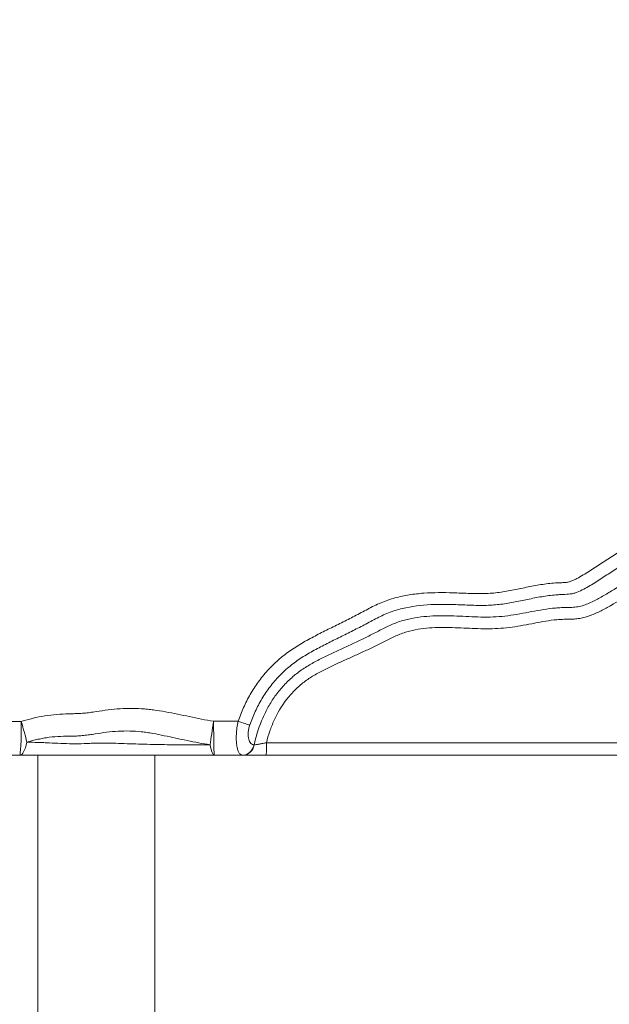
# Model space of a CAD drawing. Extents: x 29 to 12629, y -33 to 8877.
# Drawn here: x 5139 to 5351, y 2391 to 2746 of the extents above; entities that cross this region are included whole.
import ezdxf

# ---------------------------------------------------------------- set-up
doc = ezdxf.new("R2010")
doc.units = 0
doc.header["$MEASUREMENT"] = 0
doc.header["$PDMODE"] = 1
doc.layers.get('0').update_dxf_attribs({"linetype": 'CONTINUOUS'})
doc.layers.get('DefPoints').update_dxf_attribs({"linetype": 'CONTINUOUS'})
for name, color, linetype, lineweight in [('FRAM3', 1, 'CONTINUOUS', 50), ('外形線', 7, 'CONTINUOUS', 18), ('寸法線', 3, 'CONTINUOUS', 18)]:
    doc.layers.add(name, color=color, linetype=linetype, lineweight=lineweight)
doc.styles.get("Standard").update_dxf_attribs({"font": 'TXT.SHX', "bigfont": 'bigfont.shx'})
doc.dimstyles.new('30ベース', dxfattribs={"dimscale": 30, "dimtxt": 3, "dimasz": 3, "dimexe": 0, "dimexo": 1, "dimgap": 1, "dimtad": 3, "dimdec": 0, "dimdsep": 46, "dimtxsty": 'STANDARD', "dimblk": 'DOTSMALL', "dimcen": 0, "dimclrd": 256, "dimclre": 256, "dimclrt": 7, "dimadec": 3, "dimazin": 2, "dimtfac": 1, "dimtdec": 0, "dimtix": 1, "dimtmove": 2, "dimatfit": 2, "dimldrblk": 'OPEN', "dimfxl": 1, "dimtolj": 1, "dimlwd": -1, "dimlwe": -1, "dimarcsym": 0})

# ---------------------------------------------------------------- blocks, each defined once
blk = doc.blocks.new('_DotSmall')
at = {"layer": 'FRAM3', "color": 0, "const_width": 0.5}
blk.add_lwpolyline([(-0.0625, 0, 1), (0.0625, 0, 1)], format="xyb", close=True, dxfattribs=at)
blk = doc.blocks.new('*D11')
at = {"layer": 'DefPoints', "color": 0}
for p in [(6142.53, 4715.39), (2126.64, 2618.12), (6142.53, 2618.64)]:
    blk.add_point(p, dxfattribs=at)
at = {"layer": '寸法線'}
for p, q in [((2126.64, 2648.12), (2126.64, 4715.39)), ((2126.64, 4715.39), (6142.53, 4715.39)), ((6142.53, 2648.64), (6142.53, 4715.39))]:
    blk.add_line(p, q, dxfattribs=at)
at = {"layer": '寸法線', "xscale": 90, "yscale": 90, "zscale": 90, "rotation": 180}
blk.add_blockref('_DotSmall', (2126.64, 4715.39), dxfattribs=at)
at = {"layer": '寸法線', "xscale": 90, "yscale": 90, "zscale": 90}
blk.add_blockref('_DotSmall', (6142.53, 4715.39), dxfattribs=at)
at = {"layer": '寸法線', "color": 7, "insert": (4134.59, 4790.39), "char_height": 90, "attachment_point": 5}
blk.add_mtext('\\A1;4016', dxfattribs=at)
blk = doc.blocks.new('_OPEN')
at = {"color": 0, "linetype": 'ByBlock'}
for p, q in [((-1, 0.1667), (0, 0)), ((0, 0), (-1, -0.1667)), ((0, 0), (-1, 0))]:
    blk.add_line(p, q, dxfattribs=at)

msp = doc.modelspace()

# ---------------------------------------------------------------- linework, layer by layer
at = {"layer": '外形線', "extrusion": (0, 1, 0)}
for p, q in [((5160.107, 2496.252), (5160.107, 2496.252)), ((5153.757, 2485.474), (5153.757, 2485.474)), ((5196.824, 2487.017), (5196.823, 2487.017)), ((5191.657, 2485.027), (5191.657, 2485.027)), ((5145.375, 2331.22, -1631.95), (5145.375, 2481.22, -1631.95)), ((5187.539, 2331.22, -1631.95), (5187.539, 2481.22, -1631.95))]:
    msp.add_line(p, q, dxfattribs=at)
at = {"layer": '外形線'}
msp.add_line((1199.175, 2481.22, -1631.95), (6765.704, 2481.22, -1631.95), dxfattribs=at)
for centre, major_axis, ratio, start_param, end_param in [((5238.003, 2511.976), (2140.289, 0.87), 0.0086506, 4.664288, 4.6663229), ((5138.866, 2493.92), (0, 12.7), 0.0460235, 3.1415927, 4.6745837), ((5138.866, 2493.92), (-3.421, 12.231), 0.0341496, 3.9917846, 4.6635815), ((5209.035, 2493.92), (1.954, 12.549), 0.0178742, 1.6112625, 2.3612983), ((5192.379, 2493.795), (685.202, 0.105), 0.0005106, -1.5469287, -1.5340282), ((5209.035, 2493.92), (0, 12.7), 0.023889, 1.6080297, 3.1415927), ((5227.65, 2485.983), (0, 4.762), 0.0249199, 3.1415927, 4.6600276), ((5219.217, 2485.983), (0, 4.762), 0.8926495, 3.1415927, 4.4967783), ((5223.967, 2485.813), (-0.824, -0.789), 0.3908062, 0.3908633, 0.4661941)]:
    msp.add_ellipse(centre, major_axis=major_axis, ratio=ratio, start_param=start_param, end_param=end_param, dxfattribs=at)
at = {"layer": '外形線', "extrusion": (-2e-16, 0, -1)}
for centre, major_axis, ratio, start_param, end_param in [((5217.742, 2493.626), (-4.501, 1.556), 0.0470923, 3.5732017, 4.7350077), ((5138.866, 2493.92), (0, 12.7), 0.2603033, 2.2504645, 3.1415927), ((5209.035, 2493.92), (0, 12.7), 0.170618, 3.1415927, 3.9365635), ((5219.124, 2485.985), (0.249, 4.756), 0.9044619, 1.7402174, 3.0848122)]:
    msp.add_ellipse(centre, major_axis=major_axis, ratio=ratio, start_param=start_param, end_param=end_param, dxfattribs=at)
at = {"layer": '外形線', "extrusion": (-4e-16, 1e-16, -1)}
msp.add_ellipse((5222.468, 2485.333), major_axis=(-3.799, -3.926), ratio=0.3218064, start_param=-0.3019312, end_param=-0.2593139, dxfattribs=at)
at = {"layer": '外形線'}
for points, knots in [([(5217.567, 2493.449), (5218.149, 2495.142), (5218.806, 2496.811), (5220.266, 2500.052), (5221.068, 2501.629), (5222.828, 2504.691), (5223.783, 2506.176), (5225.34, 2508.329), (5225.879, 2509.034), (5227, 2510.419), (5227.584, 2511.101), (5229.382, 2513.086), (5230.644, 2514.33), (5233.291, 2516.663), (5234.677, 2517.751), (5237.563, 2519.783), (5239.062, 2520.728), (5242.132, 2522.526), (5243.698, 2523.377), (5246.848, 2525.026), (5248.436, 2525.825), (5251.617, 2527.41), (5253.209, 2528.197), (5256.386, 2529.786), (5257.971, 2530.586), (5260.335, 2531.812), (5261.121, 2532.224), (5262.688, 2533.059), (5263.47, 2533.48), (5265.827, 2534.716), (5267.416, 2535.504), (5269.875, 2536.537), (5270.709, 2536.857), (5272.395, 2537.438), (5273.242, 2537.699), (5275.795, 2538.404), (5277.513, 2538.768), (5280.975, 2539.327), (5282.718, 2539.522), (5287.977, 2539.905), (5291.525, 2539.89), (5296.849, 2539.731), (5298.625, 2539.655), (5301.287, 2539.559), (5302.174, 2539.53), (5303.946, 2539.493), (5304.831, 2539.484), (5307.481, 2539.524), (5309.239, 2539.645), (5311.865, 2539.954), (5312.739, 2540.078), (5314.483, 2540.36), (5315.353, 2540.52), (5317.962, 2541.028), (5319.697, 2541.409), (5323.17, 2542.131), (5324.907, 2542.471), (5328.394, 2543.013), (5330.144, 2543.217), (5332.343, 2543.358), (5332.784, 2543.38), (5333.665, 2543.418), (5334.106, 2543.434), (5334.987, 2543.477), (5335.427, 2543.503), (5336.082, 2543.58), (5336.3, 2543.612), (5336.733, 2543.702), (5336.947, 2543.762), (5337.576, 2543.971), (5337.985, 2544.142), (5338.789, 2544.509), (5339.184, 2544.706), (5340.358, 2545.322), (5341.123, 2545.766), (5342.634, 2546.678), (5343.381, 2547.149), (5344.867, 2548.102), (5345.606, 2548.585), (5347.821, 2550.034), (5349.296, 2551.005), (5352.274, 2552.893), (5353.775, 2553.813), (5356.826, 2555.555), (5358.377, 2556.376), (5361.55, 2557.877), (5363.171, 2558.559), (5364.843, 2559.14)], [0, 0, 0, 0, 0.0053755, 0.0053755, 0.010751, 0.010751, 0.01612649, 0.01612649, 0.01881424, 0.01881424, 0.02150199, 0.02150199, 0.02687749, 0.02687749, 0.03225299, 0.03225299, 0.03762849, 0.03762849, 0.04300398, 0.04300398, 0.04837948, 0.04837948, 0.05375498, 0.05375498, 0.05913048, 0.05913048, 0.06181823, 0.06181823, 0.06450597, 0.06450597, 0.06988147, 0.06988147, 0.07256922, 0.07256922, 0.07525697, 0.07525697, 0.08063247, 0.08063247, 0.08600797, 0.08600797, 0.09675896, 0.09675896, 0.10213446, 0.10213446, 0.10482221, 0.10482221, 0.10750996, 0.10750996, 0.11288546, 0.11288546, 0.1155732, 0.1155732, 0.11826095, 0.11826095, 0.12363645, 0.12363645, 0.12901195, 0.12901195, 0.13438745, 0.13438745, 0.13573132, 0.13573132, 0.1370752, 0.1370752, 0.13841907, 0.13841907, 0.13909101, 0.13909101, 0.13976295, 0.13976295, 0.14110682, 0.14110682, 0.14245069, 0.14245069, 0.14513844, 0.14513844, 0.14782619, 0.14782619, 0.15051394, 0.15051394, 0.15588944, 0.15588944, 0.16126494, 0.16126494, 0.16664043, 0.16664043, 0.17201593, 0.17201593, 0.17201593, 0.17201593]), ([(5366.799, 2555.1), (5365.169, 2554.527), (5363.589, 2553.847), (5360.501, 2552.354), (5358.993, 2551.537), (5356.024, 2549.81), (5354.561, 2548.901), (5351.656, 2547.043), (5350.215, 2546.093), (5347.323, 2544.207), (5345.873, 2543.27), (5343.644, 2541.946), (5342.892, 2541.518), (5341.356, 2540.718), (5340.573, 2540.344), (5339.36, 2539.877), (5338.949, 2539.736), (5338.11, 2539.51), (5337.682, 2539.429), (5336.397, 2539.25), (5335.533, 2539.213), (5334.238, 2539.161), (5333.807, 2539.144), (5332.945, 2539.1), (5332.515, 2539.072), (5331.227, 2538.972), (5330.37, 2538.883), (5327.805, 2538.556), (5326.103, 2538.258), (5322.703, 2537.587), (5321.005, 2537.214), (5317.604, 2536.512), (5315.901, 2536.183), (5312.482, 2535.663), (5310.767, 2535.468), (5308.185, 2535.298), (5307.322, 2535.262), (5305.593, 2535.23), (5304.727, 2535.234), (5302.126, 2535.279), (5300.389, 2535.35), (5296.914, 2535.484), (5295.177, 2535.548), (5291.706, 2535.614), (5289.972, 2535.615), (5284.794, 2535.459), (5281.373, 2535.136), (5276.33, 2534.06), (5274.664, 2533.602), (5272.193, 2532.726), (5271.383, 2532.404), (5269.788, 2531.709), (5269.003, 2531.338), (5266.669, 2530.179), (5265.144, 2529.344), (5262.067, 2527.724), (5260.519, 2526.932), (5257.413, 2525.368), (5255.854, 2524.596), (5252.735, 2523.053), (5251.174, 2522.284), (5248.068, 2520.712), (5246.523, 2519.91), (5243.468, 2518.231), (5241.96, 2517.352), (5239.046, 2515.475), (5237.639, 2514.473), (5234.957, 2512.299), (5233.681, 2511.131), (5231.864, 2509.255), (5231.273, 2508.607), (5230.132, 2507.276), (5229.584, 2506.597), (5228.007, 2504.521), (5227.043, 2503.083), (5225.276, 2500.111), (5224.474, 2498.576), (5223.022, 2495.414), (5222.372, 2493.781), (5221.8, 2492.124)], [0, 0, 0, 0, 0.00527297, 0.00527297, 0.01054594, 0.01054594, 0.01581892, 0.01581892, 0.02109189, 0.02109189, 0.02636486, 0.02636486, 0.02900135, 0.02900135, 0.03163783, 0.03163783, 0.03295607, 0.03295607, 0.03427432, 0.03427432, 0.0369108, 0.0369108, 0.03822905, 0.03822905, 0.03954729, 0.03954729, 0.04218378, 0.04218378, 0.04745675, 0.04745675, 0.05272972, 0.05272972, 0.05800269, 0.05800269, 0.06327566, 0.06327566, 0.06591215, 0.06591215, 0.06854863, 0.06854863, 0.07382161, 0.07382161, 0.07909458, 0.07909458, 0.08436755, 0.08436755, 0.09491349, 0.09491349, 0.10018647, 0.10018647, 0.10282295, 0.10282295, 0.10545944, 0.10545944, 0.11073241, 0.11073241, 0.11600538, 0.11600538, 0.12127835, 0.12127835, 0.12655133, 0.12655133, 0.1318243, 0.1318243, 0.13709727, 0.13709727, 0.14237024, 0.14237024, 0.14764321, 0.14764321, 0.1502797, 0.1502797, 0.15291619, 0.15291619, 0.15818916, 0.15818916, 0.16346213, 0.16346213, 0.1687351, 0.1687351, 0.1687351, 0.1687351]), ([(5223.322, 2484.961), (5223.976, 2487.899), (5224.847, 2490.773), (5226.274, 2494.269), (5226.578, 2494.965), (5227.216, 2496.337), (5227.551, 2497.013), (5228.604, 2499.009), (5229.369, 2500.297), (5231.036, 2502.787), (5231.938, 2503.988), (5233.401, 2505.717), (5233.908, 2506.284), (5234.953, 2507.383), (5235.489, 2507.914), (5237.137, 2509.456), (5238.29, 2510.415), (5240.699, 2512.194), (5241.958, 2513.013), (5244.553, 2514.549), (5245.889, 2515.268), (5248.585, 2516.639), (5249.947, 2517.294), (5252.682, 2518.581), (5254.056, 2519.211), (5256.801, 2520.473), (5258.172, 2521.106), (5260.903, 2522.39), (5262.264, 2523.042), (5264.968, 2524.374), (5266.311, 2525.058), (5268.984, 2526.45), (5270.319, 2527.149), (5272.364, 2528.106), (5273.053, 2528.411), (5274.452, 2528.974), (5275.163, 2529.232), (5277.292, 2529.922), (5278.717, 2530.281), (5281.577, 2530.844), (5283.011, 2531.048), (5287.325, 2531.486), (5290.216, 2531.544), (5294.562, 2531.471), (5296.012, 2531.42), (5298.914, 2531.297), (5300.366, 2531.224), (5303.268, 2531.098), (5304.718, 2531.044), (5307.614, 2531.016), (5309.06, 2531.048), (5311.939, 2531.221), (5313.372, 2531.359), (5316.229, 2531.719), (5317.652, 2531.944), (5320.492, 2532.448), (5321.91, 2532.725), (5324.746, 2533.27), (5326.165, 2533.537), (5329.014, 2533.993), (5330.443, 2534.18), (5332.601, 2534.361), (5333.322, 2534.405), (5334.77, 2534.455), (5335.497, 2534.457), (5336.949, 2534.478), (5337.674, 2534.499), (5339.115, 2534.617), (5339.832, 2534.716), (5341.243, 2535.028), (5341.929, 2535.237), (5343.279, 2535.721), (5343.941, 2535.996), (5345.251, 2536.59), (5345.895, 2536.909), (5347.165, 2537.572), (5347.793, 2537.917), (5349.659, 2538.978), (5350.881, 2539.72), (5354.526, 2541.975), (5356.926, 2543.519), (5360.593, 2545.703), (5361.827, 2546.41), (5364.337, 2547.744), (5365.61, 2548.37), (5368.199, 2549.497), (5369.518, 2549.997), (5371.548, 2550.608), (5372.236, 2550.789), (5373.623, 2551.091), (5374.318, 2551.212), (5376.412, 2551.471), (5377.819, 2551.506), (5379.591, 2551.334), (5379.946, 2551.289), (5380.65, 2551.182), (5380.999, 2551.119), (5382.04, 2550.904), (5382.725, 2550.727), (5384.079, 2550.315), (5384.748, 2550.081), (5386.073, 2549.564), (5386.729, 2549.28), (5388.662, 2548.38), (5389.91, 2547.712), (5393.575, 2545.581), (5395.92, 2543.994), (5398.844, 2542.001), (5399.429, 2541.602), (5400.6, 2540.808), (5401.187, 2540.414), (5402.951, 2539.234), (5404.131, 2538.452), (5407.669, 2536.105), (5410.031, 2534.54), (5413.489, 2532.084), (5414.627, 2531.247), (5416.859, 2529.515), (5417.951, 2528.619), (5420.06, 2526.732), (5421.078, 2525.742), (5422.525, 2524.158), (5422.994, 2523.613), (5423.899, 2522.482), (5424.336, 2521.894), (5425.163, 2520.685), (5425.55, 2520.06), (5426.293, 2518.787), (5426.652, 2518.14), (5427.377, 2516.854), (5427.745, 2516.214), (5428.521, 2514.966), (5428.926, 2514.355), (5430.181, 2512.55), (5431.069, 2511.387), (5432.904, 2509.104), (5433.852, 2507.986), (5435.778, 2505.771), (5436.755, 2504.674), (5438.708, 2502.479), (5439.683, 2501.381), (5441.586, 2499.147), (5442.511, 2498.01), (5443.807, 2496.236), (5444.225, 2495.633), (5445.02, 2494.397), (5445.397, 2493.765), (5446.442, 2491.843), (5447.03, 2490.523), (5447.989, 2487.803), (5448.365, 2486.405), (5448.671, 2484.982)], [0.00365264, 0.00365264, 0.00365264, 0.00365264, 0.01267116, 0.01267116, 0.01492579, 0.01492579, 0.01718042, 0.01718042, 0.02168968, 0.02168968, 0.02619894, 0.02619894, 0.02845357, 0.02845357, 0.03070819, 0.03070819, 0.03521745, 0.03521745, 0.03972671, 0.03972671, 0.04423597, 0.04423597, 0.04874523, 0.04874523, 0.05325449, 0.05325449, 0.05776375, 0.05776375, 0.06227301, 0.06227301, 0.06678226, 0.06678226, 0.07129152, 0.07129152, 0.07354615, 0.07354615, 0.07580078, 0.07580078, 0.08031004, 0.08031004, 0.0848193, 0.0848193, 0.09383782, 0.09383782, 0.09834708, 0.09834708, 0.10285633, 0.10285633, 0.10736559, 0.10736559, 0.11187485, 0.11187485, 0.11638411, 0.11638411, 0.12089337, 0.12089337, 0.12540263, 0.12540263, 0.12991189, 0.12991189, 0.13442115, 0.13442115, 0.13667577, 0.13667577, 0.1389304, 0.1389304, 0.14118503, 0.14118503, 0.14343966, 0.14343966, 0.14569429, 0.14569429, 0.14794892, 0.14794892, 0.15020355, 0.15020355, 0.15245818, 0.15245818, 0.15696744, 0.15696744, 0.16598596, 0.16598596, 0.17049521, 0.17049521, 0.17500447, 0.17500447, 0.17951373, 0.17951373, 0.18176836, 0.18176836, 0.18402299, 0.18402299, 0.18853225, 0.18853225, 0.18965956, 0.18965956, 0.19078688, 0.19078688, 0.19304151, 0.19304151, 0.19529614, 0.19529614, 0.19755077, 0.19755077, 0.20206003, 0.20206003, 0.21107854, 0.21107854, 0.21333317, 0.21333317, 0.2155878, 0.2155878, 0.22009706, 0.22009706, 0.22911558, 0.22911558, 0.23362484, 0.23362484, 0.2381341, 0.2381341, 0.24264335, 0.24264335, 0.24489798, 0.24489798, 0.24715261, 0.24715261, 0.24940724, 0.24940724, 0.25166187, 0.25166187, 0.2539165, 0.2539165, 0.25617113, 0.25617113, 0.26068039, 0.26068039, 0.26518965, 0.26518965, 0.26969891, 0.26969891, 0.27420817, 0.27420817, 0.27871742, 0.27871742, 0.28097205, 0.28097205, 0.28322668, 0.28322668, 0.28773594, 0.28773594, 0.2922452, 0.2922452, 0.2922452, 0.2922452]), ([(5444.206, 2485.734), (5443.865, 2487.066), (5443.436, 2488.367), (5442.604, 2490.254), (5442.298, 2490.872), (5441.629, 2492.089), (5441.263, 2492.688), (5440.113, 2494.435), (5439.271, 2495.544), (5437.518, 2497.709), (5436.607, 2498.766), (5433.859, 2501.925), (5432.005, 2504.013), (5429.35, 2507.239), (5428.486, 2508.329), (5426.824, 2510.56), (5426.026, 2511.7), (5424.906, 2513.467), (5424.547, 2514.067), (5423.853, 2515.284), (5423.516, 2515.901), (5422.835, 2517.128), (5422.491, 2517.738), (5421.753, 2518.923), (5421.357, 2519.497), (5420.109, 2521.154), (5419.203, 2522.167), (5417.302, 2524.08), (5416.305, 2524.979), (5414.251, 2526.699), (5413.195, 2527.522), (5411.048, 2529.123), (5409.957, 2529.902), (5407.754, 2531.432), (5406.643, 2532.184), (5404.415, 2533.68), (5403.297, 2534.424), (5401.065, 2535.912), (5399.95, 2536.658), (5397.728, 2538.162), (5396.622, 2538.923), (5394.403, 2540.43), (5393.288, 2541.176), (5391.029, 2542.615), (5389.885, 2543.31), (5388.124, 2544.279), (5387.53, 2544.59), (5386.323, 2545.179), (5385.709, 2545.458), (5383.834, 2546.228), (5382.561, 2546.648), (5380.92, 2546.984), (5380.589, 2547.041), (5379.922, 2547.135), (5379.585, 2547.171), (5378.58, 2547.243), (5377.914, 2547.241), (5376.588, 2547.152), (5375.929, 2547.067), (5374.615, 2546.828), (5373.958, 2546.674), (5372.021, 2546.137), (5370.767, 2545.679), (5368.302, 2544.643), (5367.09, 2544.064), (5364.696, 2542.829), (5363.518, 2542.175), (5361.181, 2540.827), (5360.023, 2540.134), (5356.554, 2538.031), (5354.253, 2536.599), (5350.727, 2534.567), (5349.539, 2533.91), (5347.111, 2532.685), (5345.868, 2532.116), (5343.959, 2531.402), (5343.314, 2531.187), (5342.003, 2530.821), (5341.334, 2530.672), (5339.985, 2530.448), (5339.304, 2530.372), (5337.938, 2530.275), (5337.251, 2530.254), (5335.876, 2530.233), (5335.187, 2530.232), (5333.815, 2530.187), (5333.132, 2530.146), (5331.089, 2529.971), (5329.735, 2529.787), (5327.038, 2529.347), (5325.694, 2529.09), (5323.008, 2528.571), (5321.666, 2528.308), (5318.976, 2527.826), (5317.628, 2527.607), (5314.925, 2527.244), (5313.569, 2527.098), (5310.847, 2526.888), (5309.48, 2526.825), (5306.741, 2526.788), (5305.369, 2526.815), (5302.622, 2526.906), (5301.248, 2526.971), (5298.5, 2527.099), (5297.126, 2527.162), (5293.006, 2527.302), (5290.264, 2527.331), (5286.166, 2527.094), (5284.803, 2526.967), (5282.084, 2526.584), (5280.728, 2526.328), (5278.701, 2525.81), (5278.027, 2525.615), (5276.681, 2525.173), (5276.007, 2524.924), (5274.025, 2524.108), (5272.741, 2523.482), (5270.828, 2522.517), (5270.192, 2522.19), (5268.918, 2521.542), (5268.279, 2521.221), (5266.357, 2520.27), (5265.068, 2519.652), (5262.477, 2518.438), (5261.176, 2517.842), (5258.567, 2516.659), (5257.26, 2516.073), (5254.646, 2514.896), (5253.341, 2514.304), (5250.744, 2513.087), (5249.452, 2512.464), (5246.9, 2511.149), (5245.64, 2510.456), (5243.204, 2508.968), (5242.031, 2508.164), (5239.798, 2506.407), (5238.735, 2505.457), (5237.225, 2503.92), (5236.735, 2503.387), (5235.796, 2502.301), (5235.346, 2501.745), (5233.185, 2498.909), (5231.748, 2496.452), (5230.261, 2493.181), (5229.981, 2492.518), (5229.454, 2491.185), (5229.207, 2490.514), (5228.513, 2488.487), (5228.113, 2487.118), (5227.768, 2485.734)], [0.00461628, 0.00461628, 0.00461628, 0.00461628, 0.00878309, 0.00878309, 0.0108665, 0.0108665, 0.0129499, 0.0129499, 0.01711671, 0.01711671, 0.02128352, 0.02128352, 0.02961714, 0.02961714, 0.03378395, 0.03378395, 0.03795076, 0.03795076, 0.04003416, 0.04003416, 0.04211757, 0.04211757, 0.04420097, 0.04420097, 0.04628438, 0.04628438, 0.05045119, 0.05045119, 0.054618, 0.054618, 0.05878481, 0.05878481, 0.06295162, 0.06295162, 0.06711843, 0.06711843, 0.07128524, 0.07128524, 0.07545205, 0.07545205, 0.07961886, 0.07961886, 0.08378567, 0.08378567, 0.08795248, 0.08795248, 0.09003588, 0.09003588, 0.09211929, 0.09211929, 0.0962861, 0.0962861, 0.0973278, 0.0973278, 0.0983695, 0.0983695, 0.1004529, 0.1004529, 0.10253631, 0.10253631, 0.10461971, 0.10461971, 0.10878652, 0.10878652, 0.11295333, 0.11295333, 0.11712014, 0.11712014, 0.12128695, 0.12128695, 0.12962057, 0.12962057, 0.13378738, 0.13378738, 0.13795419, 0.13795419, 0.1400376, 0.1400376, 0.142121, 0.142121, 0.14420441, 0.14420441, 0.14628781, 0.14628781, 0.14837122, 0.14837122, 0.15045462, 0.15045462, 0.15462143, 0.15462143, 0.15878824, 0.15878824, 0.16295505, 0.16295505, 0.16712186, 0.16712186, 0.17128867, 0.17128867, 0.17545548, 0.17545548, 0.17962229, 0.17962229, 0.1837891, 0.1837891, 0.18795591, 0.18795591, 0.19628953, 0.19628953, 0.20045634, 0.20045634, 0.20462315, 0.20462315, 0.20670655, 0.20670655, 0.20878996, 0.20878996, 0.21295677, 0.21295677, 0.21504017, 0.21504017, 0.21712358, 0.21712358, 0.22129039, 0.22129039, 0.2254572, 0.2254572, 0.22962401, 0.22962401, 0.23379082, 0.23379082, 0.23795763, 0.23795763, 0.24212444, 0.24212444, 0.24629125, 0.24629125, 0.25045806, 0.25045806, 0.25254146, 0.25254146, 0.25462487, 0.25462487, 0.26295848, 0.26295848, 0.26504189, 0.26504189, 0.26712529, 0.26712529, 0.2712921, 0.2712921, 0.2712921, 0.2712921]), ([(5139.45, 2493.44), (5140.848, 2493.833), (5142.25, 2494.206), (5145.065, 2494.877), (5146.48, 2495.174), (5149.33, 2495.643), (5150.765, 2495.817), (5153.655, 2496.053), (5155.111, 2496.115), (5157.295, 2496.174), (5158.024, 2496.188), (5159.48, 2496.226), (5160.208, 2496.25), (5161.298, 2496.315), (5161.661, 2496.341), (5162.387, 2496.408), (5162.749, 2496.449), (5163.835, 2496.581), (5164.558, 2496.686), (5166.727, 2497.01), (5168.172, 2497.237), (5171.067, 2497.624), (5172.517, 2497.785), (5175.421, 2498.009), (5176.877, 2498.074), (5179.794, 2498.099), (5181.255, 2498.06), (5183.453, 2497.926), (5184.187, 2497.868), (5185.65, 2497.729), (5186.38, 2497.648), (5188.564, 2497.37), (5190.012, 2497.139), (5194.344, 2496.366), (5197.216, 2495.752), (5201.524, 2494.837), (5202.961, 2494.532), (5205.839, 2493.953), (5207.281, 2493.677), (5208.732, 2493.448)], [0, 0, 0, 0, 0.004335277, 0.004335277, 0.008670553, 0.008670553, 0.01300583, 0.01300583, 0.017341106, 0.017341106, 0.019508745, 0.019508745, 0.021676383, 0.021676383, 0.022760202, 0.022760202, 0.023844021, 0.023844021, 0.02601166, 0.02601166, 0.030346936, 0.030346936, 0.034682213, 0.034682213, 0.039017489, 0.039017489, 0.043352766, 0.043352766, 0.045520404, 0.045520404, 0.047688042, 0.047688042, 0.052023319, 0.052023319, 0.060693872, 0.060693872, 0.065029149, 0.065029149, 0.069364425, 0.069364425, 0.069364425, 0.069364425]), ([(5219.12, 2481.224), (5219.001, 2481.234), (5218.884, 2481.261), (5218.658, 2481.353), (5218.549, 2481.417), (5218.339, 2481.58), (5218.237, 2481.679), (5218.041, 2481.915), (5217.947, 2482.051), (5217.679, 2482.513), (5217.522, 2482.888), (5217.321, 2483.55), (5217.259, 2483.788), (5217.149, 2484.296), (5217.053, 2484.831), (5216.985, 2485.42), (5216.932, 2486.036), (5216.912, 2486.359), (5216.878, 2487.361), (5216.887, 2488.064), (5216.949, 2489.168), (5216.978, 2489.545), (5217.053, 2490.313), (5217.098, 2490.7), (5217.259, 2491.867), (5217.397, 2492.653), (5217.567, 2493.449)], [0.000318416, 0.000318416, 0.000318416, 0.000318416, 0.00153878, 0.00153878, 0.002759144, 0.002759144, 0.003979508, 0.003979508, 0.005199872, 0.005199872, 0.0076406, 0.0076406, 0.008860964, 0.008860964, 0.010081328, 0.011301692, 0.011301692, 0.012522056, 0.012522056, 0.014962783, 0.014962783, 0.016183147, 0.016183147, 0.017403511, 0.017403511, 0.019844239, 0.019844239, 0.019844239, 0.019844239]), ([(5207.488, 2485.026), (5206.094, 2485.203), (5204.71, 2485.435), (5201.95, 2485.944), (5200.575, 2486.223), (5196.453, 2487.087), (5193.711, 2487.701), (5189.589, 2488.552), (5188.213, 2488.825), (5186.142, 2489.191), (5185.45, 2489.304), (5184.06, 2489.504), (5183.362, 2489.592), (5181.27, 2489.815), (5179.879, 2489.909), (5177.101, 2489.981), (5175.716, 2489.959), (5172.95, 2489.801), (5171.57, 2489.666), (5168.814, 2489.321), (5167.438, 2489.11), (5165.373, 2488.798), (5164.684, 2488.694), (5163.651, 2488.549), (5163.306, 2488.502), (5162.617, 2488.414), (5162.272, 2488.372), (5161.236, 2488.264), (5160.545, 2488.212), (5159.161, 2488.14), (5158.468, 2488.119), (5156.39, 2488.075), (5155.003, 2488.07), (5152.241, 2487.964), (5150.868, 2487.864), (5148.825, 2487.601), (5148.147, 2487.495), (5146.796, 2487.248), (5146.122, 2487.107), (5144.107, 2486.653), (5142.771, 2486.306), (5141.437, 2485.938)], [0, 0, 0, 0, 0.004210355, 0.004210355, 0.00842071, 0.00842071, 0.016841421, 0.016841421, 0.021051776, 0.021051776, 0.023156954, 0.023156954, 0.025262131, 0.025262131, 0.029472486, 0.029472486, 0.033682842, 0.033682842, 0.037893197, 0.037893197, 0.042103552, 0.042103552, 0.04420873, 0.04420873, 0.045261318, 0.045261318, 0.046313907, 0.046313907, 0.048419085, 0.048419085, 0.050524262, 0.050524262, 0.054734618, 0.054734618, 0.058944973, 0.058944973, 0.06105015, 0.06105015, 0.063155328, 0.063155328, 0.067365683, 0.067365683, 0.067365683, 0.067365683]), ([(5221.8, 2492.124), (5221.636, 2491.649), (5221.503, 2491.176), (5221.302, 2490.236), (5221.234, 2489.763), (5221.167, 2488.876), (5221.167, 2488.455), (5221.231, 2487.66), (5221.293, 2487.301), (5221.468, 2486.654), (5221.583, 2486.364), (5221.849, 2485.871), (5222.001, 2485.665), (5222.338, 2485.329), (5222.52, 2485.202), (5222.905, 2485.025), (5223.109, 2484.974), (5223.322, 2484.961)], [0, 0, 0, 0, 0.001485929, 0.001485929, 0.002971857, 0.002971857, 0.004457786, 0.004457786, 0.005943714, 0.005943714, 0.007429643, 0.007429643, 0.008915572, 0.008915572, 0.0104015, 0.0104015, 0.011887429, 0.011887429, 0.011887429, 0.011887429]), ([(5141.437, 2485.938), (5142.788, 2485.913), (5144.14, 2485.881), (5146.172, 2485.817), (5146.849, 2485.793), (5148.207, 2485.736), (5148.886, 2485.703), (5150.93, 2485.599), (5152.3, 2485.532), (5155.059, 2485.422), (5156.448, 2485.38), (5159.24, 2485.35), (5160.642, 2485.362), (5162.394, 2485.422), (5162.744, 2485.436), (5163.444, 2485.468), (5163.793, 2485.487), (5164.839, 2485.533), (5165.533, 2485.556), (5167.61, 2485.601), (5168.986, 2485.599), (5171.743, 2485.56), (5173.121, 2485.523), (5175.877, 2485.438), (5177.254, 2485.389), (5180.007, 2485.296), (5181.384, 2485.251), (5184.135, 2485.169), (5185.51, 2485.133), (5187.571, 2485.087), (5188.258, 2485.072), (5189.632, 2485.05), (5190.319, 2485.041), (5192.38, 2485.019), (5193.753, 2485.01), (5196.499, 2484.998), (5197.872, 2484.995), (5200.617, 2484.993), (5201.988, 2484.994), (5204.733, 2485.003), (5206.108, 2485.01), (5207.488, 2485.026)], [0, 0, 0, 0, 0.004181891, 0.004181891, 0.006272836, 0.006272836, 0.008363782, 0.008363782, 0.012545673, 0.012545673, 0.016727564, 0.016727564, 0.020909455, 0.020909455, 0.021954927, 0.021954927, 0.0230004, 0.0230004, 0.025091346, 0.025091346, 0.029273237, 0.029273237, 0.033455127, 0.033455127, 0.037637018, 0.037637018, 0.041818909, 0.041818909, 0.0460008, 0.0460008, 0.048091746, 0.048091746, 0.050182691, 0.050182691, 0.054364582, 0.054364582, 0.058546473, 0.058546473, 0.062728364, 0.062728364, 0.066910255, 0.066910255, 0.066910255, 0.066910255]), ([(5223.369, 2484.964), (5223.579, 2484.986), (5223.843, 2485.019), (5224.314, 2485.086), (5224.485, 2485.112), (5224.84, 2485.168), (5225.025, 2485.198), (5225.412, 2485.264), (5225.615, 2485.3), (5226.029, 2485.376), (5226.24, 2485.416), (5226.881, 2485.542), (5227.324, 2485.634), (5227.768, 2485.734)], [0, 0, 0, 0, 0.001347252, 0.001347252, 0.002020878, 0.002020878, 0.002694504, 0.002694504, 0.00336813, 0.00336813, 0.004041756, 0.004041756, 0.0053890081, 0.0053890081, 0.0053890081, 0.0053890081]), ([(5209.035, 2481.22), (5207.592, 2481.22), (5206.153, 2481.22), (5203.275, 2481.22), (5201.837, 2481.22), (5197.521, 2481.22), (5194.642, 2481.22), (5190.31, 2481.22), (5188.863, 2481.22), (5185.963, 2481.22), (5184.51, 2481.22), (5181.596, 2481.22), (5180.136, 2481.22), (5177.209, 2481.22), (5175.743, 2481.22), (5172.804, 2481.22), (5171.332, 2481.22), (5168.385, 2481.22), (5166.911, 2481.22), (5164.698, 2481.22), (5163.959, 2481.22), (5162.478, 2481.22), (5161.734, 2481.22), (5160.243, 2481.22), (5159.495, 2481.22), (5157.999, 2481.22), (5157.251, 2481.22), (5155.01, 2481.22), (5153.52, 2481.22), (5150.555, 2481.22), (5149.08, 2481.22), (5146.144, 2481.22), (5144.683, 2481.22), (5141.769, 2481.22), (5140.317, 2481.22), (5138.866, 2481.22)], [0, 0, 0, 0, 0.00436823, 0.00436823, 0.00873646, 0.00873646, 0.017472919, 0.017472919, 0.021841149, 0.021841149, 0.026209379, 0.026209379, 0.030577609, 0.030577609, 0.034945838, 0.034945838, 0.039314068, 0.039314068, 0.043682298, 0.043682298, 0.045866413, 0.045866413, 0.048050528, 0.048050528, 0.050234643, 0.050234643, 0.052418758, 0.052418758, 0.056786987, 0.056786987, 0.061155217, 0.061155217, 0.065523447, 0.065523447, 0.069891677, 0.069891677, 0.069891677, 0.069891677]), ([(5227.65, 2481.22), (5227.212, 2481.22), (5226.774, 2481.22), (5225.914, 2481.22), (5225.492, 2481.22), (5224.662, 2481.22), (5224.255, 2481.22), (5223.456, 2481.22), (5223.069, 2481.22), (5222.333, 2481.22), (5221.981, 2481.22), (5221.31, 2481.22), (5220.99, 2481.22), (5220.106, 2481.22), (5219.612, 2481.22), (5219.217, 2481.22)], [0, 0, 0, 0, 0.001313392, 0.001313392, 0.002626784, 0.002626784, 0.003940176, 0.003940176, 0.005253568, 0.005253568, 0.00656696, 0.00656696, 0.007880352, 0.007880352, 0.010507136, 0.010507136, 0.010507136, 0.010507136]), ([(5444.583, 2481.22), (5440.016, 2481.22), (5435.466, 2481.22), (5426.407, 2481.22), (5421.898, 2481.22), (5412.91, 2481.22), (5408.43, 2481.22), (5399.481, 2481.22), (5395.012, 2481.22), (5386.071, 2481.22), (5381.598, 2481.22), (5374.878, 2481.22), (5370.395, 2481.22), (5365.897, 2481.22), (5361.39, 2481.22), (5359.132, 2481.22), (5354.606, 2481.22), (5352.339, 2481.22), (5347.798, 2481.22), (5345.526, 2481.22), (5340.981, 2481.22), (5338.71, 2481.22), (5331.901, 2481.22), (5327.37, 2481.22), (5318.314, 2481.22), (5313.789, 2481.22), (5304.741, 2481.22), (5300.218, 2481.22), (5291.171, 2481.22), (5286.647, 2481.22), (5277.598, 2481.22), (5273.073, 2481.22), (5266.276, 2481.22), (5264.009, 2481.22), (5259.472, 2481.22), (5257.202, 2481.22), (5250.389, 2481.22), (5245.842, 2481.22), (5239.019, 2481.22), (5236.744, 2481.22), (5232.196, 2481.22), (5229.923, 2481.22), (5227.65, 2481.22)], [0, 0, 0, 0, 0.01369166, 0.01369166, 0.02738332, 0.02738332, 0.04107497, 0.04107497, 0.05476663, 0.05476663, 0.06845829, 0.06845829, 0.07530412, 0.08214995, 0.08214995, 0.08899578, 0.08899578, 0.09584161, 0.09584161, 0.10268743, 0.10268743, 0.10953326, 0.10953326, 0.12322492, 0.12322492, 0.13691658, 0.13691658, 0.15060824, 0.15060824, 0.16429989, 0.16429989, 0.17799155, 0.17799155, 0.18483738, 0.18483738, 0.19168321, 0.19168321, 0.20537487, 0.20537487, 0.2122207, 0.2122207, 0.21906653, 0.21906653, 0.21906653, 0.21906653])]:
    msp.add_open_spline(points, degree=3, knots=knots, dxfattribs=at)
at = {"layer": '外形線', "extrusion": (2.36e-13, -1.50533e-07, -1)}
msp.add_open_spline([(5227.768, 2485.734), (5230.036, 2485.734), (5232.304, 2485.734), (5236.842, 2485.734), (5239.111, 2485.734), (5245.918, 2485.734), (5250.455, 2485.734), (5257.253, 2485.734), (5259.518, 2485.734), (5264.044, 2485.734), (5266.306, 2485.734), (5273.086, 2485.734), (5277.601, 2485.734), (5286.63, 2485.734), (5291.143, 2485.734), (5300.169, 2485.734), (5304.682, 2485.734), (5313.71, 2485.734), (5318.224, 2485.734), (5327.26, 2485.734), (5331.781, 2485.734), (5338.574, 2485.734), (5340.84, 2485.734), (5345.374, 2485.734), (5347.642, 2485.734), (5352.171, 2485.734), (5354.434, 2485.734), (5358.948, 2485.734), (5361.201, 2485.734), (5365.696, 2485.734), (5367.939, 2485.734), (5372.418, 2485.734), (5374.654, 2485.734), (5381.358, 2485.734), (5385.82, 2485.734), (5394.74, 2485.734), (5399.2, 2485.734), (5408.13, 2485.734), (5412.6, 2485.734), (5421.57, 2485.734), (5426.07, 2485.734), (5435.109, 2485.734), (5439.649, 2485.734), (5444.206, 2485.734)], degree=3, knots=[0, 0, 0, 0, 0.00679123, 0.00679123, 0.01358246, 0.01358246, 0.02716492, 0.02716492, 0.03395615, 0.03395615, 0.04074739, 0.04074739, 0.05432985, 0.05432985, 0.06791231, 0.06791231, 0.08149477, 0.08149477, 0.09507723, 0.09507723, 0.1086597, 0.1086597, 0.11545093, 0.11545093, 0.12224216, 0.12224216, 0.12903339, 0.12903339, 0.13582462, 0.13582462, 0.14261585, 0.14261585, 0.14940708, 0.14940708, 0.16298954, 0.16298954, 0.17657201, 0.17657201, 0.19015447, 0.19015447, 0.20373693, 0.20373693, 0.21731939, 0.21731939, 0.21731939, 0.21731939], dxfattribs=at)
at = {"layer": '外形線'}
msp.add_open_spline([(5219.217, 2481.22), (5215.825, 2481.22), (5212.431, 2481.22), (5209.035, 2481.22)], degree=3, dxfattribs=at)

# ---------------------------------------------------------------- dimensions: what is measured, and where the dimension line sits
at = {"layer": '寸法線'}
dim = msp.add_linear_dim(base=(6142.528, 4715.388), p1=(2126.645, 2618.123), p2=(6142.528, 2618.64), dimstyle='30ベース', dxfattribs=at)
dim.commit()
dim.dimension.update_dxf_attribs({"geometry": '*D11', "text_midpoint": (4134.586, 4790.388)})

doc.saveas('drawing.dxf')
